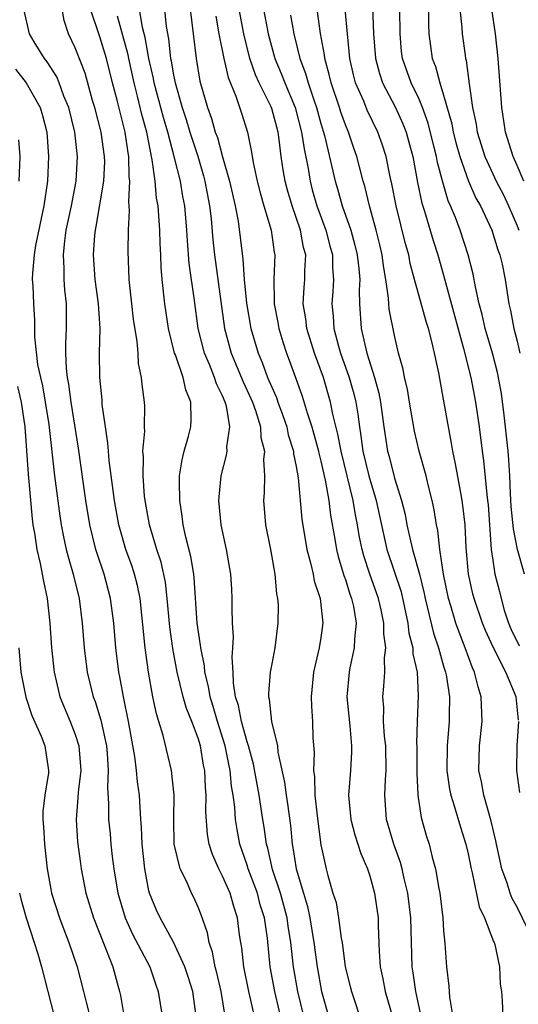
# Model space of a CAD drawing. Units: inches. Extents: x 2497329 to 2499000, y 1479000 to 1482000.
# Drawn here: x 2497800 to 2497841, y 1480246 to 1480326 of the extents above; entities that cross this region are included whole.
import ezdxf

# ---------------------------------------------------------------- set-up
doc = ezdxf.new("R2010")
doc.units = ezdxf.units.IN
doc.header["$MEASUREMENT"] = 0
doc.layers.add('LD24961479_2ft', color=164, linetype='Continuous')

msp = doc.modelspace()

# ---------------------------------------------------------------- linework, layer by layer
at = {"layer": 'LD24961479_2ft'}
for points, elevation in [([(2497833.164, 1480245), (2497832.734, 1480247), (2497832.515, 1480248.515), (2497832.429, 1480249), (2497832.331, 1480253), (2497832.093, 1480255), (2497831.788, 1480256.212), (2497831.617, 1480257), (2497831.491, 1480257.491), (2497830.939, 1480259), (2497830.356, 1480261), (2497830.21, 1480263), (2497830.261, 1480264.261), (2497830.32, 1480265), (2497830.292, 1480267), (2497830.198, 1480267.802), (2497830.112, 1480269), (2497830.122, 1480270.122), (2497830.054, 1480271), (2497830.144, 1480271.856), (2497830.221, 1480273), (2497830.179, 1480274.179), (2497830.291, 1480275), (2497830.122, 1480276.122), (2497830.126, 1480277), (2497829.902, 1480278.098), (2497829.699, 1480279), (2497828.998, 1480280.998), (2497828.496, 1480282.496), (2497828.366, 1480283), (2497828.132, 1480284.132), (2497827.993, 1480285), (2497827.819, 1480285.819), (2497827.623, 1480287), (2497826.644, 1480291), (2497826.398, 1480292.398), (2497825.986, 1480294.014), (2497825.799, 1480295), (2497825.211, 1480297), (2497824.484, 1480299), (2497823.855, 1480301), (2497823.776, 1480301.776), (2497823.575, 1480303), (2497823.649, 1480304.351), (2497823.707, 1480305), (2497823.7, 1480305.7), (2497823.77, 1480307), (2497823.598, 1480307.598), (2497823.348, 1480309), (2497823, 1480310.049), (2497822.66, 1480311), (2497822.278, 1480312.278), (2497822.099, 1480313), (2497821.93, 1480313.93), (2497821.779, 1480315), (2497821.613, 1480316.387), (2497821.515, 1480317), (2497821, 1480318.917), (2497820.95, 1480319.05), (2497819.98, 1480321), (2497819.67, 1480321.67), (2497819.218, 1480323), (2497818.717, 1480325), (2497817.495, 1480331.495)], 8824), ([(2497812.157, 1480328.157), (2497812.411, 1480325.589), (2497812.591, 1480324.591), (2497812.76, 1480323), (2497812.806, 1480322.806), (2497813, 1480321.626), (2497813.126, 1480321), (2497813.701, 1480319), (2497814.028, 1480318.028), (2497814.337, 1480317), (2497814.974, 1480315.026), (2497815.443, 1480313.443), (2497815.559, 1480313), (2497815.939, 1480311), (2497816.06, 1480309.94), (2497816.211, 1480308.211), (2497816.335, 1480307), (2497817.154, 1480301), (2497817.684, 1480299), (2497818.662, 1480296.662), (2497819.312, 1480295.312), (2497819.439, 1480295), (2497819.69, 1480294.31), (2497820.089, 1480293), (2497820.117, 1480292.117), (2497820.408, 1480291), (2497820.328, 1480290.328), (2497820.401, 1480289), (2497820.381, 1480287.619), (2497820.321, 1480287), (2497820.482, 1480285), (2497820.896, 1480283), (2497821.264, 1480281), (2497821.391, 1480279.391), (2497821.483, 1480279), (2497821.516, 1480278.484), (2497821.506, 1480277), (2497821.26, 1480275), (2497821, 1480273.68), (2497820.884, 1480273), (2497820.734, 1480271.265), (2497820.744, 1480271), (2497820.803, 1480270.803), (2497820.989, 1480269), (2497821.459, 1480267), (2497821.503, 1480266.497), (2497822.041, 1480264.041), (2497822.172, 1480263), (2497822.29, 1480262.29), (2497822.524, 1480260.524), (2497822.665, 1480259), (2497822.731, 1480258.731), (2497822.983, 1480257), (2497823.578, 1480255), (2497823.917, 1480253.917), (2497824.107, 1480253), (2497824.437, 1480251), (2497824.691, 1480249), (2497825.056, 1480247), (2497825.623, 1480245)], 8830), ([(2497814.839, 1480245), (2497814.562, 1480247), (2497814.196, 1480248.196), (2497813.932, 1480249), (2497813, 1480251.008), (2497811.901, 1480253), (2497811.624, 1480253.624), (2497811.049, 1480255), (2497811, 1480255.198), (2497810.652, 1480257), (2497810.436, 1480259), (2497810.389, 1480260.389), (2497810.338, 1480261), (2497810.217, 1480263), (2497810.065, 1480264.065), (2497809.998, 1480265), (2497809.863, 1480266.136), (2497809.345, 1480269), (2497808.913, 1480271), (2497808.63, 1480272.63), (2497808.545, 1480273), (2497808.304, 1480275), (2497808.126, 1480277), (2497807.869, 1480279), (2497807.352, 1480281), (2497806.751, 1480282.751), (2497806.679, 1480283), (2497806.179, 1480285), (2497805.858, 1480287), (2497805.253, 1480291.253), (2497804.664, 1480295), (2497804.466, 1480296.466), (2497804.356, 1480297), (2497804.27, 1480297.73), (2497804.219, 1480299), (2497804.223, 1480299.777), (2497804.292, 1480301), (2497804.277, 1480303), (2497804.143, 1480304.143), (2497804.089, 1480305), (2497804.1, 1480305.9), (2497804.034, 1480307), (2497804.143, 1480308.143), (2497804.26, 1480309), (2497804.682, 1480311), (2497805.08, 1480313), (2497805.186, 1480315), (2497804.957, 1480317), (2497804.46, 1480319), (2497804.073, 1480319.927), (2497803.688, 1480321), (2497803.49, 1480321.49), (2497802.719, 1480322.719), (2497802.486, 1480323), (2497801.655, 1480324.344), (2497801.27, 1480325), (2497800.803, 1480327)], 8840), ([(2497817.2, 1480245), (2497816.875, 1480247), (2497816.53, 1480248.53), (2497816.398, 1480249), (2497816.188, 1480250.188), (2497815.899, 1480251), (2497815.776, 1480251.776), (2497815.253, 1480253.253), (2497815, 1480253.872), (2497814.65, 1480254.65), (2497814.473, 1480255), (2497814.078, 1480255.922), (2497813.542, 1480257), (2497813.067, 1480259), (2497813.028, 1480261), (2497813.052, 1480263), (2497812.832, 1480265), (2497812.163, 1480267.837), (2497811.814, 1480269), (2497811.611, 1480269.611), (2497811.318, 1480271), (2497810.968, 1480273), (2497810.702, 1480275), (2497810.276, 1480279), (2497810.063, 1480280.064), (2497809.827, 1480281), (2497809.626, 1480281.627), (2497809.125, 1480283), (2497808.543, 1480285), (2497808.198, 1480287), (2497807.761, 1480290.239), (2497807.695, 1480291), (2497807.659, 1480291.659), (2497807.45, 1480293), (2497807.198, 1480294.802), (2497807.177, 1480295.177), (2497806.991, 1480297), (2497806.978, 1480299), (2497807.02, 1480301), (2497806.884, 1480303), (2497806.622, 1480305), (2497806.491, 1480307), (2497806.59, 1480308.59), (2497806.632, 1480309), (2497806.703, 1480309.297), (2497807.326, 1480313), (2497807.395, 1480314.605), (2497807.389, 1480315), (2497807.11, 1480317), (2497806.593, 1480319), (2497806.414, 1480319.585), (2497805.794, 1480321.794), (2497805, 1480323.872), (2497804.457, 1480325), (2497804.093, 1480326.093), (2497803.927, 1480327)], 8838), ([(2497819.589, 1480245), (2497819.13, 1480247), (2497818.717, 1480249), (2497818.558, 1480250.558), (2497818.476, 1480251), (2497818.388, 1480251.612), (2497818.224, 1480253), (2497817.914, 1480253.914), (2497817.606, 1480255), (2497817, 1480256.401), (2497816.681, 1480257), (2497816.168, 1480258.168), (2497815.913, 1480259), (2497815.773, 1480259.773), (2497815.642, 1480261.642), (2497815.665, 1480263), (2497815.604, 1480263.604), (2497815.542, 1480265), (2497815.444, 1480265.444), (2497815.188, 1480267), (2497815, 1480267.634), (2497814.492, 1480269), (2497814.059, 1480270.059), (2497813.798, 1480271), (2497813.31, 1480273), (2497812.939, 1480274.939), (2497812.693, 1480276.693), (2497812.494, 1480279), (2497812.338, 1480280.338), (2497811.982, 1480281.981), (2497811.636, 1480283), (2497811.04, 1480285), (2497810.693, 1480287), (2497810.649, 1480287.351), (2497810.522, 1480289), (2497810.555, 1480290.555), (2497810.509, 1480291), (2497810.651, 1480292.65), (2497810.625, 1480293), (2497810.662, 1480294.662), (2497810.638, 1480295), (2497810.437, 1480296.437), (2497810.401, 1480297), (2497810.153, 1480298.153), (2497810.116, 1480299), (2497810.047, 1480299.953), (2497809.754, 1480301.754), (2497809.598, 1480303), (2497809.377, 1480305), (2497809.312, 1480307.312), (2497809.34, 1480309), (2497809.417, 1480310.583), (2497809.354, 1480311.354), (2497809.439, 1480313), (2497809.387, 1480313.387), (2497809.362, 1480315), (2497809.302, 1480315.302), (2497809.069, 1480317), (2497808.41, 1480319.59), (2497808.034, 1480321), (2497807.538, 1480323), (2497807, 1480324.753), (2497806.905, 1480325), (2497806.25, 1480327)], 8836), ([(2497823.609, 1480245), (2497823.131, 1480247), (2497822.785, 1480249), (2497822.558, 1480251), (2497822.331, 1480252.33), (2497822.245, 1480253), (2497821.702, 1480255), (2497821.069, 1480256.931), (2497820.67, 1480258.67), (2497820.566, 1480259), (2497820.391, 1480260.391), (2497820.284, 1480261), (2497819.977, 1480263), (2497819.506, 1480265.506), (2497819.11, 1480267), (2497819, 1480267.343), (2497818.54, 1480269), (2497818.294, 1480270.294), (2497818.063, 1480271), (2497817.88, 1480272.12), (2497817.854, 1480273), (2497817.77, 1480274.23), (2497817.834, 1480275), (2497817.883, 1480275.883), (2497817.817, 1480277), (2497817.773, 1480278.227), (2497817.787, 1480279), (2497817.755, 1480279.755), (2497817.671, 1480281), (2497817.313, 1480283), (2497816.888, 1480285), (2497816.699, 1480287), (2497816.712, 1480287.288), (2497816.873, 1480289), (2497817.325, 1480290.675), (2497817.372, 1480291), (2497817.355, 1480291.355), (2497817.599, 1480293), (2497817.316, 1480294.684), (2497817.219, 1480295), (2497817, 1480295.517), (2497816.499, 1480296.499), (2497816.352, 1480297), (2497815.921, 1480298.078), (2497815.517, 1480299), (2497815.018, 1480301), (2497814.715, 1480303.285), (2497814.288, 1480306.288), (2497814.137, 1480308.137), (2497814.091, 1480309), (2497813.909, 1480311), (2497813.762, 1480311.762), (2497813.556, 1480313), (2497813.094, 1480314.906), (2497812.529, 1480317), (2497812.174, 1480318.174), (2497811.434, 1480321), (2497811.372, 1480321.372), (2497810.994, 1480323), (2497810.699, 1480324.699), (2497810.485, 1480325.515), (2497810.232, 1480327)], 8832), ([(2497814.348, 1480327), (2497814.842, 1480323), (2497815.153, 1480321.153), (2497815.759, 1480319), (2497816.108, 1480318.108), (2497816.406, 1480317), (2497816.571, 1480316.571), (2497817, 1480314.991), (2497817.574, 1480313), (2497818.019, 1480311), (2497818.263, 1480309.737), (2497818.649, 1480306.649), (2497818.745, 1480305), (2497818.932, 1480303.068), (2497819.297, 1480301), (2497819.884, 1480299), (2497820.23, 1480298.229), (2497820.667, 1480297), (2497821, 1480296.216), (2497821.379, 1480295.379), (2497821.504, 1480295), (2497821.908, 1480293.909), (2497822.219, 1480293), (2497822.346, 1480292.347), (2497822.773, 1480291), (2497822.781, 1480290.781), (2497823, 1480289.749), (2497823.162, 1480288.838), (2497823.46, 1480285.46), (2497823.862, 1480283), (2497824.186, 1480281.814), (2497824.363, 1480281), (2497824.458, 1480280.458), (2497824.949, 1480279), (2497825.164, 1480277), (2497825, 1480275.826), (2497824.865, 1480275), (2497824.395, 1480273), (2497824.201, 1480271), (2497824.23, 1480270.23), (2497824.311, 1480269), (2497824.351, 1480267.649), (2497824.458, 1480266.458), (2497824.397, 1480265), (2497824.477, 1480264.477), (2497824.505, 1480263), (2497824.689, 1480261.311), (2497825, 1480258.945), (2497825.423, 1480257), (2497825.566, 1480256.433), (2497825.988, 1480255), (2497826.237, 1480254.237), (2497826.451, 1480253), (2497826.668, 1480251.332), (2497826.735, 1480251), (2497826.992, 1480249), (2497827.402, 1480247.402), (2497827.492, 1480247), (2497828.357, 1480244.356)], 8828), ([(2497820.327, 1480327), (2497820.712, 1480325), (2497821.258, 1480323), (2497821.775, 1480321.774), (2497822.064, 1480321), (2497822.915, 1480319), (2497823.439, 1480317), (2497823.633, 1480315.633), (2497823.957, 1480314.043), (2497824.127, 1480313), (2497824.306, 1480312.306), (2497824.686, 1480311), (2497825.414, 1480309), (2497825.736, 1480307.736), (2497825.943, 1480307), (2497825.952, 1480305.952), (2497826.029, 1480305), (2497825.977, 1480304.023), (2497825.892, 1480303), (2497825.996, 1480301.996), (2497826.052, 1480301), (2497826.445, 1480299.555), (2497826.61, 1480299), (2497827.313, 1480297), (2497827.68, 1480295.68), (2497827.839, 1480295), (2497828.012, 1480294.012), (2497828.14, 1480293), (2497828.272, 1480292.271), (2497828.432, 1480291), (2497828.908, 1480289), (2497829.505, 1480287), (2497830.368, 1480283), (2497831.538, 1480279.538), (2497832.08, 1480277), (2497832.176, 1480276.176), (2497832.495, 1480275), (2497832.508, 1480274.508), (2497832.856, 1480273), (2497832.93, 1480271.07), (2497832.84, 1480269), (2497832.799, 1480267.201), (2497832.812, 1480267), (2497832.808, 1480264.808), (2497832.903, 1480263), (2497833.181, 1480261.181), (2497833.621, 1480259.621), (2497833.812, 1480259), (2497834.065, 1480257.935), (2497834.339, 1480257), (2497834.604, 1480255.396), (2497834.694, 1480255), (2497834.925, 1480253), (2497835, 1480251.926), (2497835.1, 1480250.9), (2497835.225, 1480249), (2497835.432, 1480247.432), (2497835.473, 1480246.527), (2497835.917, 1480243.917)], 8822), ([(2497841.813, 1480252.188), (2497841, 1480253.87), (2497840.585, 1480254.585), (2497840.433, 1480255), (2497840.18, 1480255.82), (2497839.744, 1480257), (2497839.304, 1480259), (2497839.266, 1480259.266), (2497838.873, 1480260.873), (2497838.278, 1480263), (2497838.083, 1480264.083), (2497837.882, 1480265), (2497837.921, 1480267), (2497838.14, 1480269), (2497838.074, 1480271), (2497837.808, 1480271.808), (2497837.53, 1480273), (2497837.352, 1480273.352), (2497836.767, 1480275), (2497836.265, 1480276.265), (2497836, 1480277), (2497835.586, 1480278.414), (2497835.396, 1480279), (2497835, 1480281.001), (2497834.703, 1480283), (2497834.537, 1480284.537), (2497834.424, 1480285), (2497834.235, 1480286.235), (2497834.075, 1480287), (2497833.747, 1480288.253), (2497833.57, 1480289), (2497833.005, 1480291), (2497832.637, 1480292.637), (2497832.217, 1480295), (2497832.048, 1480296.048), (2497831.817, 1480297), (2497831.694, 1480297.694), (2497831.336, 1480299), (2497831, 1480300.429), (2497830.574, 1480302.574), (2497830.54, 1480303), (2497830.525, 1480303.475), (2497830.294, 1480305), (2497830.1, 1480306.1), (2497829.989, 1480307), (2497829.808, 1480307.808), (2497829.51, 1480309), (2497828.959, 1480311), (2497828.581, 1480312.581), (2497828.446, 1480313), (2497828.159, 1480314.159), (2497827.92, 1480315), (2497827.68, 1480315.68), (2497827.25, 1480317), (2497827, 1480317.591), (2497826.633, 1480318.633), (2497826.525, 1480319), (2497825.837, 1480321), (2497825.689, 1480321.689), (2497825.315, 1480323), (2497825.288, 1480323.288), (2497824.98, 1480325.02), (2497824.691, 1480327)], 8818), ([(2497841.095, 1480269.095), (2497840.91, 1480271), (2497840.065, 1480273), (2497839.061, 1480275), (2497838.408, 1480276.408), (2497838.176, 1480277), (2497837.487, 1480279), (2497837.39, 1480279.39), (2497837.036, 1480281), (2497836.837, 1480283.163), (2497836.752, 1480285), (2497836.578, 1480286.578), (2497836.518, 1480287), (2497836.396, 1480287.604), (2497835.982, 1480289.982), (2497835.751, 1480291), (2497835.655, 1480291.655), (2497835.387, 1480293), (2497835, 1480295.243), (2497834.602, 1480297.398), (2497834.269, 1480299), (2497834.051, 1480299.949), (2497833.771, 1480301), (2497833.581, 1480301.581), (2497833, 1480303.624), (2497832.623, 1480305), (2497832.29, 1480306.29), (2497832.156, 1480307), (2497831.902, 1480307.902), (2497831.128, 1480311), (2497830.789, 1480312.789), (2497830.657, 1480313.343), (2497830.32, 1480315), (2497830.003, 1480316.003), (2497829.654, 1480317), (2497828.783, 1480318.783), (2497828.491, 1480319.509), (2497827.836, 1480321), (2497827.664, 1480321.664), (2497827.357, 1480323), (2497826.987, 1480327)], 8816), ([(2497829.213, 1480327.213), (2497829.299, 1480325), (2497829.442, 1480323), (2497829.768, 1480321.768), (2497830.034, 1480321), (2497831.08, 1480319), (2497831.683, 1480317.683), (2497831.943, 1480317), (2497832.177, 1480316.177), (2497832.485, 1480315), (2497832.884, 1480312.884), (2497833.221, 1480311.221), (2497833.438, 1480310.562), (2497834.155, 1480308.155), (2497834.538, 1480307), (2497835, 1480305.358), (2497836.621, 1480299.379), (2497837.207, 1480297), (2497837.601, 1480295), (2497837.898, 1480293), (2497838.146, 1480291), (2497838.262, 1480290.262), (2497838.516, 1480287.484), (2497838.588, 1480287), (2497838.625, 1480286.625), (2497838.878, 1480283), (2497839, 1480282.133), (2497839.185, 1480281), (2497839.565, 1480279.565), (2497839.677, 1480279), (2497839.936, 1480278.064), (2497840.284, 1480277), (2497840.494, 1480276.494), (2497841.147, 1480275.147)], 8814), ([(2497841.597, 1480281), (2497841.025, 1480283), (2497840.682, 1480284.682), (2497840.514, 1480286.514), (2497840.439, 1480287.561), (2497840.39, 1480289), (2497840.316, 1480290.316), (2497840.256, 1480291), (2497839.937, 1480293.937), (2497839.716, 1480295.716), (2497839.403, 1480297.403), (2497838.973, 1480299), (2497838.393, 1480301), (2497838.142, 1480302.142), (2497837.907, 1480303), (2497837.593, 1480304.407), (2497837.414, 1480305.414), (2497837.015, 1480307), (2497836.359, 1480309), (2497835.965, 1480310.035), (2497835.567, 1480311), (2497835.386, 1480311.387), (2497834.932, 1480312.932), (2497834.509, 1480314.509), (2497834.425, 1480315), (2497834.245, 1480315.755), (2497833.738, 1480317.738), (2497833.285, 1480319), (2497833, 1480319.683), (2497832.357, 1480321), (2497831.643, 1480323), (2497831.575, 1480323.575), (2497831.45, 1480325), (2497831.444, 1480327)], 8812), ([(2497833.76, 1480327), (2497833.767, 1480325.767), (2497833.81, 1480325), (2497834.078, 1480323), (2497834.341, 1480322.341), (2497834.681, 1480321), (2497835, 1480320.015), (2497835.667, 1480317.667), (2497835.783, 1480317), (2497836.029, 1480316.029), (2497836.314, 1480315), (2497837.026, 1480313), (2497837.63, 1480311.63), (2497837.993, 1480311), (2497838.936, 1480309), (2497839.408, 1480307.408), (2497839.569, 1480307), (2497839.76, 1480306.24), (2497840.012, 1480305), (2497840.328, 1480303), (2497840.462, 1480302.462), (2497840.732, 1480301), (2497841, 1480299.957), (2497841.208, 1480299)], 8810), ([(2497836.318, 1480327), (2497836.495, 1480325.505), (2497836.526, 1480325), (2497836.748, 1480323.252), (2497836.785, 1480323), (2497836.835, 1480322.835), (2497837.078, 1480320.922), (2497837.358, 1480319), (2497837.654, 1480317.654), (2497837.744, 1480317), (2497838.358, 1480315), (2497839, 1480313.598), (2497839.291, 1480313), (2497839.881, 1480311.881), (2497840.295, 1480311), (2497841, 1480309.368), (2497841.136, 1480309)], 8808), ([(2497841.525, 1480313), (2497841, 1480314.272), (2497840.664, 1480315), (2497840.039, 1480317), (2497839.912, 1480317.912), (2497839.738, 1480319), (2497839.435, 1480323), (2497839.222, 1480325), (2497838.937, 1480327)], 8806), ([(2497821.96, 1480243.96), (2497821.242, 1480247), (2497820.884, 1480249), (2497820.647, 1480251.353), (2497820.406, 1480253), (2497820.068, 1480254.068), (2497819.831, 1480255), (2497819.086, 1480257), (2497819, 1480257.294), (2497818.406, 1480259), (2497818.184, 1480260.184), (2497818.063, 1480261), (2497817.997, 1480262.004), (2497817.859, 1480263), (2497817.731, 1480263.731), (2497817.621, 1480265), (2497817.506, 1480265.506), (2497817.22, 1480267), (2497816.582, 1480269), (2497816.221, 1480270.221), (2497815.974, 1480271), (2497815.847, 1480271.847), (2497815.549, 1480273), (2497815.519, 1480273.519), (2497815.218, 1480275), (2497815.209, 1480275.209), (2497814.939, 1480277), (2497814.685, 1480280.685), (2497814.642, 1480281), (2497814.416, 1480282.416), (2497814.006, 1480283.994), (2497813.797, 1480285), (2497813.716, 1480285.716), (2497813.503, 1480287), (2497813.475, 1480288.525), (2497813.495, 1480289), (2497813.697, 1480290.303), (2497813.873, 1480291), (2497814.221, 1480292.221), (2497814.417, 1480293), (2497814.448, 1480293.552), (2497814.424, 1480295), (2497813.997, 1480295.997), (2497813.785, 1480297), (2497813.155, 1480298.845), (2497813.088, 1480299), (2497812.588, 1480301), (2497812.292, 1480303), (2497812.084, 1480305), (2497811.996, 1480305.996), (2497811.971, 1480307), (2497811.914, 1480307.914), (2497811.889, 1480309), (2497811.817, 1480310.184), (2497811.737, 1480311), (2497811.622, 1480311.622), (2497811.5, 1480313), (2497811.267, 1480314.733), (2497810.819, 1480317), (2497810.431, 1480318.431), (2497810.08, 1480319.92), (2497809.793, 1480321), (2497809.353, 1480323), (2497809.3, 1480323.3), (2497808.433, 1480326.433)], 8834), ([(2497816.44, 1480326.44), (2497816.704, 1480325), (2497817.096, 1480323), (2497817.442, 1480321.443), (2497818.067, 1480319.934), (2497818.533, 1480318.533), (2497819.014, 1480317), (2497819.351, 1480315.351), (2497819.487, 1480314.513), (2497819.818, 1480313), (2497820.059, 1480312.059), (2497820.359, 1480311), (2497820.958, 1480309), (2497821.205, 1480307.206), (2497821.252, 1480307), (2497821.169, 1480305), (2497821.21, 1480303.209), (2497821.198, 1480303), (2497821.499, 1480301.499), (2497821.58, 1480301), (2497821.91, 1480299.91), (2497822.209, 1480299), (2497822.431, 1480298.431), (2497822.929, 1480297), (2497823.481, 1480295.481), (2497823.88, 1480294.12), (2497824.261, 1480293), (2497824.808, 1480291), (2497824.835, 1480290.834), (2497825, 1480290.203), (2497825.357, 1480288.643), (2497825.642, 1480287), (2497825.789, 1480285.789), (2497826.152, 1480283.848), (2497826.283, 1480283), (2497826.419, 1480282.418), (2497826.881, 1480280.881), (2497827, 1480280.564), (2497827.364, 1480279.364), (2497827.507, 1480279), (2497827.651, 1480278.349), (2497827.866, 1480277), (2497827.732, 1480275.732), (2497827.727, 1480275), (2497827.356, 1480273.356), (2497827.296, 1480273), (2497827.121, 1480271), (2497827.368, 1480268.632), (2497827.506, 1480267), (2497827.506, 1480266.494), (2497827.417, 1480265), (2497827.265, 1480263), (2497827.444, 1480261), (2497827.761, 1480259.761), (2497828.019, 1480259), (2497828.247, 1480258.247), (2497828.815, 1480257), (2497829, 1480256.43), (2497829.382, 1480255), (2497829.659, 1480253), (2497829.666, 1480252.334), (2497829.747, 1480250.253), (2497829.835, 1480249), (2497830.042, 1480248.042), (2497830.238, 1480247), (2497830.855, 1480244.855)], 8826), ([(2497822.535, 1480326.535), (2497822.799, 1480325), (2497823.286, 1480323), (2497823.764, 1480321.764), (2497823.962, 1480321), (2497824.444, 1480319.556), (2497824.652, 1480319), (2497825, 1480317.689), (2497825.29, 1480316.71), (2497826.168, 1480313), (2497826.365, 1480312.365), (2497826.749, 1480311), (2497827.439, 1480309), (2497827.783, 1480307.783), (2497827.969, 1480307), (2497828.101, 1480305.899), (2497828.17, 1480305), (2497828.126, 1480304.125), (2497828.159, 1480303), (2497828.295, 1480301), (2497828.656, 1480299.344), (2497828.748, 1480299), (2497829.373, 1480297), (2497829.724, 1480295.724), (2497829.855, 1480295), (2497830.134, 1480293), (2497830.441, 1480291), (2497830.564, 1480290.564), (2497831, 1480288.815), (2497831.58, 1480287), (2497831.863, 1480285.863), (2497832.018, 1480285), (2497832.302, 1480283.698), (2497832.479, 1480283), (2497833.041, 1480281), (2497833.427, 1480279.427), (2497833.503, 1480279), (2497834.173, 1480276.173), (2497834.578, 1480275), (2497835, 1480273.503), (2497835.159, 1480273), (2497835.202, 1480272.798), (2497835.47, 1480271), (2497835.456, 1480269.456), (2497835.467, 1480269), (2497835.292, 1480267), (2497835.255, 1480265), (2497835.484, 1480263.484), (2497835.584, 1480263), (2497835.873, 1480262.127), (2497836.372, 1480260.372), (2497836.815, 1480259), (2497837, 1480258.203), (2497837.241, 1480257), (2497837.341, 1480256.659), (2497837.891, 1480253.891), (2497838.326, 1480253), (2497839.077, 1480251.077), (2497839.121, 1480251), (2497839.18, 1480250.82), (2497839.557, 1480249), (2497839.598, 1480247.598), (2497839.708, 1480247), (2497839.77, 1480246.231), (2497839.822, 1480245)], 8820), ([(2497800.125, 1480322.125), (2497801.004, 1480321), (2497802.13, 1480319), (2497802.339, 1480318.339), (2497802.675, 1480317), (2497802.83, 1480315), (2497802.734, 1480313), (2497802.432, 1480311), (2497801.768, 1480307.768), (2497801.652, 1480307), (2497801.506, 1480305.506), (2497801.5, 1480305), (2497801.536, 1480304.464), (2497801.588, 1480303), (2497801.671, 1480301.671), (2497801.671, 1480300.329), (2497801.92, 1480298.08), (2497802.156, 1480297), (2497802.324, 1480296.324), (2497802.555, 1480295), (2497802.831, 1480293.169), (2497803.314, 1480289), (2497803.746, 1480285.746), (2497803.861, 1480285), (2497804.032, 1480284.032), (2497804.265, 1480283), (2497804.408, 1480282.408), (2497804.831, 1480281), (2497805.308, 1480279), (2497805.553, 1480277), (2497805.712, 1480275), (2497805.965, 1480273), (2497806.458, 1480271), (2497806.611, 1480270.611), (2497807.091, 1480269.091), (2497807.544, 1480267), (2497807.604, 1480266.396), (2497807.686, 1480265), (2497807.621, 1480263.621), (2497807.71, 1480262.29), (2497807.707, 1480261), (2497807.832, 1480259.832), (2497807.9, 1480259), (2497808.014, 1480257.986), (2497808.148, 1480257), (2497808.468, 1480255), (2497809.053, 1480253), (2497809.669, 1480251.669), (2497811.067, 1480249), (2497811.547, 1480247.547), (2497811.762, 1480247), (2497812.07, 1480245)], 8842), ([(2497800.374, 1480316.374), (2497800.487, 1480315), (2497800.41, 1480313)], 8844), ([(2497800.285, 1480296.285), (2497800.595, 1480295), (2497800.883, 1480293), (2497801.148, 1480289.147), (2497801.489, 1480285.489), (2497801.554, 1480285), (2497801.673, 1480284.327), (2497801.857, 1480283), (2497802.131, 1480281.869), (2497802.416, 1480280.416), (2497802.719, 1480279), (2497802.932, 1480277), (2497803.057, 1480275), (2497803.27, 1480273), (2497803.596, 1480271.596), (2497803.753, 1480271), (2497804.581, 1480269), (2497805, 1480267.924), (2497805.294, 1480267), (2497805.447, 1480265), (2497805.231, 1480263.231), (2497805.218, 1480262.781), (2497805.06, 1480261), (2497805.191, 1480259.191), (2497805.424, 1480257.424), (2497805.488, 1480257), (2497805.858, 1480255), (2497806.47, 1480253), (2497807.471, 1480250.528), (2497808.049, 1480249), (2497808.59, 1480247), (2497808.67, 1480246.67), (2497809.252, 1480243.252)], 8844), ([(2497800.388, 1480275), (2497800.551, 1480273), (2497800.96, 1480270.96), (2497801.47, 1480269.47), (2497802.213, 1480267.788), (2497802.515, 1480267), (2497802.803, 1480265.197), (2497802.829, 1480265), (2497802.815, 1480264.815), (2497802.514, 1480263), (2497802.342, 1480261.657), (2497802.351, 1480261), (2497802.422, 1480260.421), (2497802.492, 1480259), (2497802.711, 1480257), (2497803, 1480255.329), (2497803.063, 1480255), (2497803.707, 1480253), (2497804.056, 1480252.056), (2497804.47, 1480251), (2497805.14, 1480249), (2497805.674, 1480247), (2497805.882, 1480246.118), (2497806.34, 1480244.34)], 8846), ([(2497841.205, 1480263.205), (2497840.975, 1480265), (2497840.985, 1480267), (2497841.12, 1480269)], 8816), ([(2497800.448, 1480255), (2497800.551, 1480254.551), (2497800.991, 1480253), (2497801.646, 1480251), (2497801.938, 1480250.062), (2497802.246, 1480249), (2497803.283, 1480245)], 8848)]:
    msp.add_lwpolyline(points, dxfattribs=dict(at, elevation=elevation))

doc.saveas('drawing.dxf')
